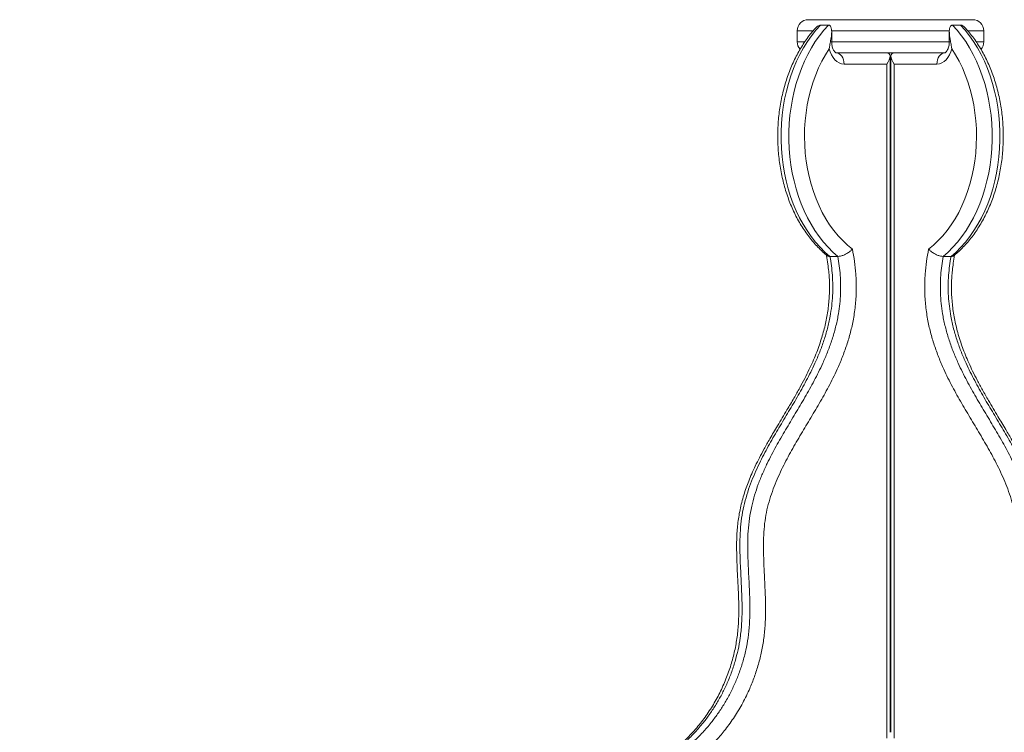
# Model space of a CAD drawing. Units: millimetres. Extents: x 250 to 376, y 66 to 347.
# Drawn here: x 290 to 297, y 328 to 334 of the extents above; entities that cross this region are included whole.
import ezdxf

# ---------------------------------------------------------------- set-up
doc = ezdxf.new("R2010")
doc.units = ezdxf.units.MM

msp = doc.modelspace()

# ---------------------------------------------------------------- linework, layer by layer
at = {"color": 7, "linetype": 'Continuous', "lineweight": 15}
for p, q in [((295.53525, 333.53317), (296.72153, 333.53317)), ((295.68071, 333.49449), (295.62414, 333.49449)), ((296.63265, 333.49449), (296.57608, 333.49449)), ((295.45525, 333.45317), (295.45525, 333.37317)), ((295.70414, 333.37317), (295.70414, 333.4463)), ((296.55265, 333.44628), (296.55265, 333.37317)), ((296.80153, 333.37317), (296.80153, 333.45317)), ((296.51856, 333.29317), (295.73728, 333.29317)), ((295.73728, 333.29317), (295.73822, 333.29317)), ((296.51856, 333.29317), (296.51952, 333.29317)), ((296.10205, 333.21317), (295.79385, 333.21317)), ((296.10205, 328.35029), (296.10205, 333.21317)), ((296.12548, 328.39271), (296.12548, 333.26974)), ((296.1313, 333.26974), (296.1313, 328.39271)), ((296.13131, 333.26974), (296.13131, 328.39271)), ((296.15475, 333.21317), (296.15475, 328.35029)), ((296.46295, 333.21317), (296.15475, 333.21317)), ((295.7485, 331.82538), (295.69193, 331.82538)), ((296.56487, 331.82538), (296.5083, 331.82538))]:
    msp.add_line(p, q, dxfattribs=at)
at = {"color": 8, "linetype": 'Continuous', "lineweight": 15}
for p, q in [((295.57067, 333.45317), (295.45525, 333.45317)), ((296.55411, 333.45317), (295.70338, 333.45317)), ((296.80153, 333.45317), (296.68729, 333.45317)), ((295.45525, 333.37317), (295.50944, 333.37317)), ((295.70414, 333.37317), (295.69486, 333.37317)), ((295.70414, 333.37317), (296.55265, 333.37317)), ((296.55265, 333.37317), (296.56193, 333.37317)), ((296.74825, 333.37317), (296.80153, 333.37317))]:
    msp.add_line(p, q, dxfattribs=at)
at = {"color": 7, "linetype": 'Continuous', "lineweight": 15, "flags": 128}
for points in [[(295.62414, 333.49449), (295.59085, 333.45732), (295.5592, 333.4174), (295.5293, 333.37486), (295.50125, 333.32987), (295.47517, 333.28258), (295.45113, 333.23316), (295.42923, 333.18179), (295.40955, 333.12866), (295.39216, 333.07395), (295.37712, 333.01787), (295.36448, 332.96062), (295.35429, 332.90239), (295.34659, 332.84341), (295.3414, 332.78388), (295.33875, 332.72401), (295.33864, 332.66403), (295.34107, 332.60415), (295.34604, 332.54459), (295.35352, 332.48555), (295.36349, 332.42725), (295.37592, 332.3699), (295.39075, 332.31371), (295.40794, 332.25887), (295.42742, 332.20559), (295.44913, 332.15407), (295.47298, 332.10447), (295.4989, 332.05699), (295.52678, 332.01178), (295.55652, 331.96903), (295.58802, 331.92887), (295.62117, 331.89145), (295.65585, 331.85692), (295.69193, 331.82538)], [(295.7485, 331.82538), (295.71242, 331.85692), (295.67774, 331.89145), (295.64459, 331.92887), (295.61309, 331.96903), (295.58334, 332.01178), (295.55547, 332.05699), (295.52955, 332.10447), (295.5057, 332.15407), (295.48399, 332.20559), (295.46451, 332.25887), (295.44732, 332.31371), (295.43249, 332.3699), (295.42006, 332.42725), (295.41009, 332.48555), (295.40261, 332.54459), (295.39764, 332.60415), (295.39521, 332.66403), (295.39532, 332.72401), (295.39797, 332.78388), (295.40316, 332.84341), (295.41086, 332.90239), (295.42105, 332.96062), (295.43369, 333.01787), (295.44873, 333.07395), (295.46612, 333.12866), (295.4858, 333.18179), (295.5077, 333.23316), (295.53173, 333.28258), (295.55782, 333.32987), (295.58587, 333.37486), (295.61577, 333.4174), (295.64742, 333.45732), (295.68071, 333.49449)], [(296.57608, 333.49449), (296.60937, 333.45732), (296.64103, 333.4174), (296.67093, 333.37486), (296.69897, 333.32987), (296.72506, 333.28258), (296.7491, 333.23316), (296.77099, 333.18179), (296.79067, 333.12866), (296.80807, 333.07395), (296.82311, 333.01787), (296.83575, 332.96062), (296.84594, 332.90239), (296.85364, 332.84341), (296.85882, 332.78388), (296.86148, 332.72401), (296.86159, 332.66403), (296.85916, 332.60415), (296.85419, 332.54459), (296.84671, 332.48555), (296.83673, 332.42725), (296.82431, 332.3699), (296.80948, 332.31371), (296.79229, 332.25887), (296.7728, 332.20559), (296.75109, 332.15407), (296.72724, 332.10447), (296.70133, 332.05699), (296.67345, 332.01178), (296.64371, 331.96903), (296.6122, 331.92887), (296.57905, 331.89145), (296.54438, 331.85692), (296.5083, 331.82538)], [(296.56487, 331.82538), (296.60095, 331.85692), (296.63562, 331.89145), (296.66877, 331.92887), (296.70027, 331.96903), (296.73002, 332.01178), (296.7579, 332.05699), (296.78381, 332.10447), (296.80766, 332.15407), (296.82937, 332.20559), (296.84885, 332.25887), (296.86604, 332.31371), (296.88088, 332.3699), (296.8933, 332.42725), (296.90328, 332.48555), (296.91076, 332.54459), (296.91572, 332.60415), (296.91816, 332.66403), (296.91805, 332.72401), (296.91539, 332.78388), (296.9102, 332.84341), (296.9025, 332.90239), (296.89232, 332.96062), (296.87968, 333.01787), (296.86464, 333.07395), (296.84724, 333.12866), (296.82756, 333.18179), (296.80567, 333.23316), (296.78163, 333.28258), (296.75554, 333.32987), (296.7275, 333.37486), (296.69759, 333.4174), (296.66594, 333.45732), (296.63265, 333.49449)], [(295.68621, 333.32391), (295.65878, 333.28024), (295.63337, 333.23421), (295.61008, 333.18599), (295.589, 333.13578), (295.57021, 333.08377), (295.55379, 333.03018), (295.53981, 332.97523), (295.52832, 332.91914), (295.51938, 332.86213), (295.51301, 332.80443), (295.50924, 332.74627), (295.50808, 332.6879), (295.50955, 332.62954), (295.51364, 332.57142), (295.52032, 332.51379), (295.52957, 332.45688), (295.54136, 332.40091), (295.55564, 332.34611), (295.57234, 332.29271), (295.59141, 332.24091), (295.61276, 332.19092), (295.63632, 332.14295), (295.66197, 332.0972), (295.68963, 332.05383), (295.71918, 332.01304), (295.7505, 331.97497), (295.78346, 331.9398), (295.81794, 331.90765), (295.85379, 331.87866)], [(295.79385, 333.21317), (295.77613, 333.21514), (295.75885, 333.22102), (295.74244, 333.23064), (295.72729, 333.24378), (295.71379, 333.26012), (295.70226, 333.27924), (295.69299, 333.30068), (295.68621, 333.32391)], [(295.79385, 333.21317), (295.79276, 333.22878), (295.78954, 333.24379), (295.78431, 333.25762), (295.77728, 333.26974), (295.76871, 333.27969), (295.75893, 333.28708), (295.74831, 333.29163), (295.73728, 333.29317)], [(296.40301, 331.87866), (296.43886, 331.90765), (296.47333, 331.9398), (296.5063, 331.97497), (296.53761, 332.01304), (296.56716, 332.05383), (296.59482, 332.0972), (296.62048, 332.14295), (296.64403, 332.19092), (296.66538, 332.24091), (296.68445, 332.29271), (296.70116, 332.34611), (296.71543, 332.40091), (296.72722, 332.45688), (296.73648, 332.51379), (296.74316, 332.57142), (296.74724, 332.62954), (296.74871, 332.6879), (296.74756, 332.74627), (296.74379, 332.80443), (296.73742, 332.86213), (296.72847, 332.91914), (296.71698, 332.97523), (296.703, 333.03018), (296.68659, 333.08377), (296.6678, 333.13578), (296.64672, 333.18599), (296.62342, 333.23421), (296.59801, 333.28024), (296.57059, 333.32391)], [(296.57059, 333.32391), (296.56381, 333.30068), (296.55454, 333.27924), (296.54301, 333.26012), (296.5295, 333.24378), (296.51436, 333.23064), (296.49794, 333.22102), (296.48066, 333.21514), (296.46295, 333.21317)], [(296.51952, 333.29317), (296.50848, 333.29163), (296.49787, 333.28708), (296.48809, 333.27969), (296.47952, 333.26974), (296.47248, 333.25762), (296.46725, 333.24379), (296.46404, 333.22878), (296.46295, 333.21317)]]:
    msp.add_lwpolyline(points, dxfattribs=at)
at = {"color": 7, "linetype": 'Continuous', "lineweight": 15}
for centre, start, end in [((295.53525, 333.45317), 90, 180), ((296.72153, 333.45317), 0, 90), ((295.53525, 333.37317), 180, 221.92241), ((296.72153, 333.37317), 317.790632, 0)]:
    msp.add_arc(centre, 0.08, start, end, dxfattribs=at)
for centre, major_axis, start_param, end_param in [((296.04548, 333.21317), (0.07391, 0.07391), 5.1050881, 6.6758844), ((296.21131, 333.21317), (-0.07391, 0.07391), 5.8904862, 7.4612826), ((296.2113, 333.21317), (0.07391, -0.07391), 2.7488936, 3.0069034), ((296.2113, 333.21317), (0.07391, -0.07391), 3.3609348, 3.5342917)]:
    msp.add_ellipse(centre, major_axis=major_axis, ratio=0.4142136, start_param=start_param, end_param=end_param, dxfattribs=at)
for points, knots in [([(295.62414, 333.49449), (295.6209, 333.49405), (295.61368, 333.49307), (295.59994, 333.48472), (295.59114, 333.4755), (295.58599, 333.47011)], [0, 0, 0, 0, 0.25201223, 0.56188471, 1, 1, 1, 1]), ([(295.69486, 333.37317), (295.69748, 333.38686), (295.70214, 333.41123), (295.70457, 333.44131), (295.70369, 333.46377), (295.70022, 333.47933), (295.69365, 333.49004), (295.6867, 333.49417), (295.68184, 333.49443), (295.68071, 333.49449)], [0, 0, 0, 0, 0.2740466, 0.4880419, 0.6295524, 0.7755385, 0.8725469, 0.9705172, 1, 1, 1, 1]), ([(296.57608, 333.49449), (296.57315, 333.49406), (296.56661, 333.49309), (296.5586, 333.48419), (296.55378, 333.46908), (296.55227, 333.44926), (296.55326, 333.42664), (296.55643, 333.40118), (296.56009, 333.38254), (296.56193, 333.37317)], [0, 0, 0, 0, 0.0791079, 0.1763728, 0.3295587, 0.4766315, 0.6271468, 0.8127064, 1, 1, 1, 1]), ([(296.67096, 333.4696), (296.66762, 333.4734), (296.66077, 333.48118), (296.64873, 333.48999), (296.63888, 333.49417), (296.63382, 333.49443), (296.63265, 333.49449)], [0, 0, 0, 0, 0.291546, 0.597734, 0.9069418, 1, 1, 1, 1]), ([(295.58592, 333.47017), (295.57638, 333.45939), (295.5562, 333.43658), (295.52734, 333.39884), (295.49901, 333.35773), (295.47247, 333.31443), (295.44777, 333.26917), (295.425, 333.22207), (295.40422, 333.17329), (295.38549, 333.12301), (295.36887, 333.07137), (295.3544, 333.01855), (295.34212, 332.96471), (295.33207, 332.91003), (295.32427, 332.85466), (295.31874, 332.7988), (295.31551, 332.74259), (295.31457, 332.68623), (295.31593, 332.62988), (295.31959, 332.57371), (295.32553, 332.51791), (295.33375, 332.46264), (295.34422, 332.40807), (295.35692, 332.35438), (295.3718, 332.30172), (295.38884, 332.25027), (295.40799, 332.20019), (295.42919, 332.15163), (295.45239, 332.10476), (295.47753, 332.05972), (295.50454, 332.01668), (295.53333, 331.97577), (295.56382, 331.93716), (295.59589, 331.90091), (295.62956, 331.86744), (295.65506, 331.84411), (295.66971, 331.83283), (295.67221, 331.8309)], [0, 0, 0, 0, 0.0261835, 0.0553884, 0.0846415, 0.113929, 0.1432397, 0.1725659, 0.2019006, 0.2312362, 0.2605699, 0.2898992, 0.3192229, 0.348542, 0.3778564, 0.407167, 0.4364746, 0.465783, 0.4950924, 0.5244055, 0.5537237, 0.5830476, 0.6123809, 0.6417233, 0.6710773, 0.7004423, 0.7298184, 0.7592054, 0.7885999, 0.8179976, 0.8473928, 0.8767765, 0.9061394, 0.9354695, 0.9647531, 0.9939738, 1, 1, 1, 1]), ([(296.58459, 331.83093), (296.59362, 331.83831), (296.6145, 331.85538), (296.64566, 331.88528), (296.67825, 331.91999), (296.7093, 331.95728), (296.73875, 331.99691), (296.7665, 332.03876), (296.79246, 332.0827), (296.81654, 332.12857), (296.83869, 332.17623), (296.85881, 332.2255), (296.87687, 332.27624), (296.89281, 332.32827), (296.90658, 332.38144), (296.91815, 332.43557), (296.92748, 332.49049), (296.93455, 332.54603), (296.93934, 332.60203), (296.94184, 332.6583), (296.94204, 332.71468), (296.93994, 332.77099), (296.93555, 332.82706), (296.92887, 332.88271), (296.91992, 332.93777), (296.90874, 332.99207), (296.89534, 333.04545), (296.87976, 333.09774), (296.86204, 333.14877), (296.84222, 333.19838), (296.82037, 333.24642), (296.79654, 333.29272), (296.77079, 333.33712), (296.74323, 333.37953), (296.7138, 333.41959), (296.68971, 333.44969), (296.67491, 333.46554), (296.67105, 333.46967)], [0, 0, 0, 0, 0.0220932, 0.0511099, 0.0802119, 0.1093846, 0.1386146, 0.1678874, 0.1971912, 0.2265161, 0.2558546, 0.2851974, 0.3145406, 0.3438816, 0.3732167, 0.4025469, 0.4318725, 0.4611937, 0.4905118, 0.5198279, 0.5491444, 0.578463, 0.6077851, 0.6371131, 0.6664474, 0.6957911, 0.7251454, 0.7545117, 0.7838877, 0.8132755, 0.8426737, 0.8720785, 0.9014842, 0.9308839, 0.9602704, 0.9896326, 1, 1, 1, 1]), ([(295.68621, 333.32391), (295.68622, 333.32397), (295.68632, 333.32462), (295.68705, 333.32914), (295.68969, 333.34589), (295.69263, 333.36138), (295.69486, 333.37317)], [0, 0, 0, 0, 0.00367295, 0.03859413, 0.26809852, 1, 1, 1, 1]), ([(295.73728, 333.29317), (295.73728, 333.29317), (295.73728, 333.29317), (295.73672, 333.29318), (295.73361, 333.29472), (295.72926, 333.29812), (295.7239, 333.30406), (295.71819, 333.31276), (295.71292, 333.3238), (295.70856, 333.33685), (295.7055, 333.35144), (295.70426, 333.36383), (295.70417, 333.37112), (295.70414, 333.37317)], [0, 0, 0, 0, 0.0506472, 0.1979008, 0.3001254, 0.3938248, 0.4913239, 0.5852086, 0.6785459, 0.7723638, 0.8670707, 0.9626149, 1, 1, 1, 1]), ([(296.55265, 333.37317), (296.55261, 333.37063), (296.55249, 333.36282), (296.55105, 333.34993), (296.54783, 333.33536), (296.54331, 333.32242), (296.53795, 333.31163), (296.53232, 333.30334), (296.52705, 333.29769), (296.52283, 333.2945), (296.52019, 333.29326), (296.51952, 333.29317), (296.51952, 333.29317), (296.51952, 333.29317)], [0, 0, 0, 0, 0.046317, 0.1422466, 0.2377468, 0.3323535, 0.4260445, 0.5193511, 0.6133913, 0.7100618, 0.8130547, 0.9291751, 1, 1, 1, 1]), ([(296.56193, 333.37317), (296.56417, 333.36138), (296.5671, 333.34589), (296.56975, 333.32914), (296.57048, 333.32462), (296.57058, 333.32397), (296.57059, 333.32391)], [0, 0, 0, 0, 0.73190148, 0.96140587, 0.99632705, 1, 1, 1, 1]), ([(295.85379, 331.87866), (295.85902, 331.84886), (295.86949, 331.7893), (295.88041, 331.69271), (295.88322, 331.58916), (295.87728, 331.48029), (295.8628, 331.37611), (295.84083, 331.2779), (295.81343, 331.18563), (295.78098, 331.09663), (295.73791, 330.99578), (295.68273, 330.88494), (295.61536, 330.76477), (295.54532, 330.64749), (295.47487, 330.53064), (295.40625, 330.41174), (295.35173, 330.30769), (295.3109, 330.21935), (295.28214, 330.14854), (295.25709, 330.07502), (295.2364, 329.99854), (295.22218, 329.91868), (295.21438, 329.83655), (295.21151, 329.7537), (295.21266, 329.6643), (295.21679, 329.56853), (295.222, 329.46621), (295.22631, 329.36382), (295.22776, 329.26159), (295.22447, 329.15977), (295.21448, 329.06014), (295.19686, 328.96379), (295.17314, 328.87123), (295.14362, 328.78203), (295.10516, 328.68771), (295.05626, 328.59031), (294.99614, 328.49204), (294.93235, 328.40486), (294.86633, 328.32801), (294.79912, 328.26059), (294.72875, 328.19998), (294.65437, 328.14538), (294.57615, 328.09762), (294.495, 328.05456), (294.41314, 328.01409), (294.33134, 327.9733), (294.26192, 327.93559), (294.20505, 327.90059), (294.16063, 327.86911), (294.11813, 327.83289), (294.07731, 327.78994), (294.04031, 327.73765), (294.00795, 327.6772), (293.97649, 327.6026), (293.94695, 327.51405), (293.91908, 327.41243), (293.89433, 327.30913), (293.87019, 327.20453), (293.84468, 327.09954), (293.81688, 326.99466), (293.78586, 326.89165), (293.75062, 326.7916), (293.7116, 326.69944), (293.66899, 326.6157), (293.62341, 326.54065), (293.57911, 326.48102), (293.538, 326.43544), (293.50166, 326.40182), (293.46519, 326.37486), (293.42905, 326.35468), (293.39383, 326.34083), (293.35769, 326.33262), (293.32107, 326.33121), (293.28456, 326.33583), (293.23861, 326.34808), (293.18415, 326.37157), (293.12143, 326.40453), (293.07001, 326.43016), (293.02954, 326.44611), (293.00062, 326.4541), (292.96983, 326.45769), (292.93764, 326.45238), (292.89944, 326.43474), (292.8577, 326.40504), (292.81279, 326.36455), (292.7695, 326.32025), (292.72643, 326.27541), (292.68231, 326.23345), (292.63621, 326.19712), (292.59121, 326.17134), (292.54775, 326.15794), (292.50732, 326.15539), (292.46731, 326.16332), (292.42742, 326.17949), (292.38799, 326.20275), (292.34905, 326.23142), (292.30897, 326.26479), (292.26751, 326.30199), (292.2239, 326.34116), (292.17905, 326.37717), (292.13549, 326.40547), (292.09294, 326.42284), (292.05482, 326.42845), (292.01902, 326.4255), (291.98603, 326.41743), (291.94492, 326.40142), (291.89657, 326.37467), (291.84213, 326.3353), (291.78982, 326.2903), (291.7285, 326.23193), (291.65842, 326.16002), (291.57933, 326.07519), (291.50614, 325.99818), (291.43776, 325.93109), (291.37394, 325.8749), (291.30743, 325.82559), (291.24346, 325.78809), (291.18225, 325.76447), (291.12514, 325.75217), (291.06747, 325.74596), (291.01146, 325.74607), (290.95728, 325.74371), (290.9051, 325.73657), (290.8529, 325.73035), (290.80577, 325.72859), (290.76402, 325.73316), (290.72807, 325.74276), (290.69332, 325.75904), (290.66072, 325.78252), (290.63021, 325.81107), (290.5936, 325.85277), (290.55267, 325.90983), (290.50695, 325.98059), (290.46778, 326.03876), (290.43385, 326.08203), (290.40625, 326.11152), (290.37618, 326.13611), (290.34369, 326.15405), (290.30976, 326.16619), (290.27225, 326.17329), (290.23152, 326.17422), (290.18816, 326.16832), (290.13765, 326.15403), (290.08106, 326.12785), (290.02414, 326.08869), (289.97461, 326.04303), (289.93261, 325.99302), (289.89974, 325.94179), (289.87591, 325.8917), (289.85906, 325.84557), (289.85143, 325.81275), (289.84762, 325.79637)], [0, 0, 0, 0, 0.0072438, 0.0144793, 0.023039, 0.0316296, 0.0401908, 0.0480297, 0.0558966, 0.0637776, 0.0716355, 0.083679, 0.0957341, 0.1078129, 0.1198983, 0.1319684, 0.144022, 0.1504343, 0.156862, 0.1632768, 0.1696715, 0.1761503, 0.1826605, 0.1891936, 0.1957037, 0.2037496, 0.2118315, 0.2199091, 0.22795, 0.2359473, 0.2439364, 0.2516448, 0.2593869, 0.267136, 0.2748542, 0.2850491, 0.2952706, 0.3054735, 0.314615, 0.3237797, 0.3329462, 0.3420904, 0.3517207, 0.3613581, 0.3710078, 0.380658, 0.3902989, 0.3958166, 0.4013497, 0.4068646, 0.4123573, 0.4182868, 0.4242511, 0.4302023, 0.4387527, 0.4473203, 0.4559082, 0.4644868, 0.4732823, 0.4821014, 0.4909096, 0.4996909, 0.5084546, 0.516225, 0.5240077, 0.5317666, 0.5365904, 0.5414215, 0.5462387, 0.5502963, 0.5543639, 0.5584166, 0.5624778, 0.5665558, 0.5706265, 0.5780611, 0.585514, 0.5929633, 0.5962423, 0.599523, 0.6027871, 0.6065121, 0.6102479, 0.6161416, 0.6220537, 0.6280056, 0.633968, 0.6399041, 0.6457345, 0.6515513, 0.6560354, 0.6605148, 0.6649815, 0.6694548, 0.6743268, 0.679212, 0.6840965, 0.6898419, 0.6955977, 0.7013307, 0.707045, 0.7115494, 0.7160503, 0.7197593, 0.7234838, 0.7272019, 0.7339703, 0.7407654, 0.7475852, 0.7543875, 0.7654277, 0.7764713, 0.7875136, 0.7958651, 0.8042374, 0.8125841, 0.8209008, 0.8272893, 0.833707, 0.8401485, 0.8465695, 0.8523931, 0.8582274, 0.8640576, 0.8698757, 0.873937, 0.8780073, 0.8820556, 0.886108, 0.8901782, 0.8942423, 0.9017758, 0.9093245, 0.9168684, 0.9207129, 0.9245612, 0.9283897, 0.9322655, 0.9361596, 0.9400425, 0.9448707, 0.9497168, 0.954552, 0.9620342, 0.9695176, 0.9756088, 0.9817195, 0.9877959, 0.9918593, 0.9959381, 1, 1, 1, 1]), ([(295.85379, 331.87866), (295.85375, 331.87862), (295.84891, 331.87323), (295.83703, 331.86205), (295.81527, 331.84693), (295.79139, 331.83493), (295.76791, 331.82693), (295.75497, 331.8259), (295.7485, 331.82538)], [0, 0, 0, 0, 0.0015912, 0.1998411, 0.4140157, 0.6133576, 0.8065641, 1, 1, 1, 1]), ([(302.40917, 325.79637), (302.40536, 325.81275), (302.39774, 325.84557), (302.38088, 325.8917), (302.35705, 325.94179), (302.32419, 325.99302), (302.28218, 326.04303), (302.23265, 326.08869), (302.17573, 326.12785), (302.11914, 326.15403), (302.06863, 326.16832), (302.02527, 326.17422), (301.98455, 326.17329), (301.94703, 326.16619), (301.9131, 326.15405), (301.88062, 326.13611), (301.85054, 326.11152), (301.82295, 326.08203), (301.78901, 326.03876), (301.74985, 325.98059), (301.70412, 325.90983), (301.66319, 325.85277), (301.62658, 325.81107), (301.59608, 325.78252), (301.56348, 325.75904), (301.52873, 325.74276), (301.49277, 325.73316), (301.45103, 325.72859), (301.4039, 325.73035), (301.35169, 325.73657), (301.29951, 325.74371), (301.24534, 325.74607), (301.18933, 325.74596), (301.13166, 325.75217), (301.07455, 325.76447), (301.01377, 325.78792), (300.95062, 325.82482), (300.88525, 325.87302), (300.82248, 325.92792), (300.75422, 325.9945), (300.68038, 326.07205), (300.59984, 326.15848), (300.5288, 326.23145), (300.46697, 326.29029), (300.41467, 326.3353), (300.36022, 326.37467), (300.31187, 326.40142), (300.27077, 326.41743), (300.23778, 326.4255), (300.20198, 326.42845), (300.16386, 326.42284), (300.1213, 326.40547), (300.07774, 326.37717), (300.03289, 326.34116), (299.98929, 326.30199), (299.94783, 326.26479), (299.90775, 326.23142), (299.8688, 326.20275), (299.82937, 326.17949), (299.78949, 326.16332), (299.74948, 326.15539), (299.70905, 326.15794), (299.66559, 326.17134), (299.62058, 326.19712), (299.57449, 326.23345), (299.53037, 326.27541), (299.48729, 326.32025), (299.444, 326.36455), (299.3991, 326.40505), (299.35735, 326.43474), (299.31915, 326.45238), (299.28696, 326.45769), (299.25618, 326.4541), (299.22725, 326.44611), (299.18679, 326.43016), (299.13537, 326.40453), (299.07264, 326.37157), (299.01819, 326.34808), (298.97224, 326.33583), (298.93573, 326.33121), (298.8991, 326.33262), (298.86297, 326.34083), (298.82774, 326.35468), (298.79161, 326.37486), (298.75514, 326.40182), (298.71879, 326.43544), (298.67769, 326.48102), (298.63339, 326.54065), (298.5878, 326.6157), (298.54519, 326.69944), (298.50617, 326.7916), (298.47093, 326.89165), (298.43991, 326.99466), (298.41211, 327.09954), (298.3866, 327.20453), (298.36246, 327.30913), (298.33772, 327.41243), (298.30984, 327.51405), (298.2803, 327.6026), (298.24884, 327.6772), (298.21648, 327.73765), (298.17949, 327.78994), (298.13867, 327.83289), (298.09616, 327.86911), (298.05175, 327.90059), (297.99487, 327.93559), (297.92545, 327.9733), (297.84366, 328.01409), (297.7618, 328.05456), (297.68065, 328.09762), (297.60243, 328.14538), (297.52805, 328.19998), (297.45767, 328.26059), (297.39047, 328.32801), (297.32445, 328.40486), (297.26065, 328.49204), (297.20053, 328.59031), (297.15164, 328.68771), (297.11318, 328.78203), (297.08366, 328.87123), (297.05993, 328.96379), (297.04231, 329.06014), (297.03232, 329.15977), (297.02904, 329.26159), (297.03049, 329.36382), (297.0348, 329.46621), (297.04, 329.56853), (297.04413, 329.6643), (297.04529, 329.7537), (297.04241, 329.83655), (297.03462, 329.91868), (297.0204, 329.99854), (296.99971, 330.07502), (296.97466, 330.14854), (296.94589, 330.21935), (296.90507, 330.30769), (296.85055, 330.41174), (296.78193, 330.53064), (296.71147, 330.64749), (296.64144, 330.76477), (296.57407, 330.88494), (296.51889, 330.99578), (296.47582, 331.09663), (296.44337, 331.18563), (296.41597, 331.2779), (296.394, 331.37611), (296.37952, 331.48029), (296.37357, 331.58916), (296.37638, 331.69271), (296.38731, 331.7893), (296.39777, 331.84886), (296.40301, 331.87866)], [0, 0, 0, 0, 0.00406189, 0.00814065, 0.01220405, 0.01828053, 0.02439123, 0.03048248, 0.03796577, 0.04544805, 0.05028318, 0.05512922, 0.05995748, 0.06384036, 0.06773448, 0.07161027, 0.07543876, 0.07928699, 0.08313162, 0.09067543, 0.09822418, 0.10575765, 0.10982181, 0.11389193, 0.1179444, 0.12199262, 0.12606305, 0.1301243, 0.13594232, 0.14177264, 0.1476069, 0.15343046, 0.15985147, 0.16629291, 0.17271062, 0.17909916, 0.18726484, 0.19545924, 0.20367776, 0.21187623, 0.22312186, 0.23436896, 0.24561262, 0.25241497, 0.25923468, 0.26602979, 0.27279817, 0.2765163, 0.28024079, 0.28394982, 0.28845074, 0.29295512, 0.29866943, 0.30440245, 0.3101582, 0.31590364, 0.32078806, 0.32567335, 0.33054534, 0.33501864, 0.33948533, 0.34396473, 0.34844885, 0.35426565, 0.36009598, 0.36603219, 0.37199457, 0.37794647, 0.38385848, 0.38975229, 0.39348805, 0.39721298, 0.40047704, 0.4037578, 0.40703682, 0.41448603, 0.42193902, 0.4293735, 0.43344428, 0.43752225, 0.44158346, 0.4456362, 0.44970381, 0.45376145, 0.45857859, 0.46340964, 0.46823348, 0.47599236, 0.48377508, 0.49154553, 0.50030922, 0.50909049, 0.51789868, 0.52671778, 0.53551328, 0.54409187, 0.55267977, 0.56124734, 0.56979778, 0.57574901, 0.58171327, 0.58764278, 0.59313547, 0.5986504, 0.60418348, 0.60970111, 0.61934212, 0.62899225, 0.63864193, 0.6482794, 0.65790965, 0.66705383, 0.67622043, 0.68538506, 0.69452658, 0.7047295, 0.71495089, 0.72514585, 0.73286404, 0.7406131, 0.74835522, 0.75606364, 0.76405277, 0.77205002, 0.78009091, 0.78816849, 0.79625048, 0.80429631, 0.81080641, 0.81733954, 0.82384972, 0.83032855, 0.83672326, 0.84313806, 0.84956573, 0.85597801, 0.86803159, 0.88010168, 0.89218716, 0.90426592, 0.91632103, 0.92836453, 0.93622242, 0.94410338, 0.95197029, 0.95980918, 0.96837036, 0.976961, 0.98552073, 0.99275615, 1, 1, 1, 1]), ([(296.5083, 331.82538), (296.50183, 331.8259), (296.48889, 331.82693), (296.4654, 331.83493), (296.44153, 331.84693), (296.41974, 331.86204), (296.40793, 331.87324), (296.40305, 331.87862), (296.40301, 331.87866)], [0, 0, 0, 0, 0.1934363, 0.3866432, 0.5859855, 0.8001606, 0.998405, 1, 1, 1, 1]), ([(295.66666, 331.83522), (295.66692, 331.83373), (295.67066, 331.81232), (295.6764, 331.77318), (295.683, 331.71965), (295.68704, 331.67164), (295.68899, 331.62576), (295.68885, 331.57952), (295.6868, 331.53094), (295.68262, 331.48095), (295.67625, 331.43013), (295.66771, 331.37919), (295.65702, 331.32838), (295.64412, 331.27774), (295.6289, 331.22649), (295.61113, 331.17404), (295.59049, 331.11983), (295.5668, 331.06362), (295.53965, 331.00479), (295.50846, 330.94226), (295.47238, 330.8747), (295.42972, 330.79924), (295.37611, 330.70841), (295.31724, 330.61078), (295.26202, 330.51724), (295.21845, 330.44008), (295.18371, 330.37514), (295.154, 330.31555), (295.12819, 330.25941), (295.10624, 330.2069), (295.08679, 330.15549), (295.06994, 330.10424), (295.05515, 330.05134), (295.04292, 329.99852), (295.03321, 329.94591), (295.02603, 329.89379), (295.02138, 329.84265), (295.01918, 329.79127), (295.01829, 329.7352), (295.01903, 329.67125), (295.02164, 329.59575), (295.02642, 329.50059), (295.03137, 329.40651), (295.03397, 329.32054), (295.03429, 329.2575), (295.03282, 329.20073), (295.02957, 329.14691), (295.02428, 329.0949), (295.01671, 329.04315), (295.00714, 328.99243), (294.99538, 328.94164), (294.98139, 328.89079), (294.96516, 328.83998), (294.94668, 328.78938), (294.92596, 328.73916), (294.90305, 328.68952), (294.878, 328.64072), (294.8509, 328.593), (294.82181, 328.5466), (294.79058, 328.50123), (294.75725, 328.45702), (294.7218, 328.41415), (294.6845, 328.37299), (294.64538, 328.33364), (294.60448, 328.29623), (294.56189, 328.26086), (294.51768, 328.22766), (294.47193, 328.19673), (294.4236, 328.16763), (294.3688, 328.1375), (294.30209, 328.10344), (294.23329, 328.06962), (294.17011, 328.0379), (294.12032, 328.01134), (294.07682, 327.98587), (294.03777, 327.96048), (294.00319, 327.93528), (293.97104, 327.90917), (293.94206, 327.88239), (293.91559, 327.85435), (293.89256, 327.82658), (293.8713, 327.79721), (293.8514, 327.76525), (293.83216, 327.72985), (293.81359, 327.69063), (293.79565, 327.64734), (293.77798, 327.59899), (293.76033, 327.54484), (293.74261, 327.48375), (293.72432, 327.41377), (293.70342, 327.32682), (293.68029, 327.22803), (293.65613, 327.12895), (293.63358, 327.04305), (293.61272, 326.9703), (293.59233, 326.90569), (293.57199, 326.84738), (293.55143, 326.79414), (293.52973, 326.74348), (293.50666, 326.6952), (293.48267, 326.65037), (293.4591, 326.61049), (293.43541, 326.57437), (293.41108, 326.54125), (293.38611, 326.51134), (293.36256, 326.48676), (293.34058, 326.46676), (293.32011, 326.45064), (293.29944, 326.43701), (293.27889, 326.42612), (293.25955, 326.41866), (293.2449, 326.41463), (293.23614, 326.41373), (293.23286, 326.41339)], [0, 0, 0, 0, 0.0006608, 0.0095007, 0.0172227, 0.0240743, 0.0303185, 0.0370057, 0.0439755, 0.051266, 0.0586817, 0.0662126, 0.0738405, 0.0815578, 0.0894693, 0.0978735, 0.1067243, 0.1161285, 0.1262172, 0.1371538, 0.1492613, 0.1628558, 0.1789225, 0.2003316, 0.2181135, 0.2312717, 0.2426954, 0.2529957, 0.2624759, 0.2713399, 0.2791007, 0.2874166, 0.295524, 0.3034794, 0.3112655, 0.3188744, 0.3263066, 0.3334401, 0.3410267, 0.3504563, 0.3609794, 0.3735748, 0.3915362, 0.4016061, 0.4106248, 0.4186793, 0.4260634, 0.4338798, 0.4413083, 0.4488374, 0.4565247, 0.4643837, 0.4724235, 0.4806492, 0.4890599, 0.4976491, 0.5064033, 0.5153023, 0.5243213, 0.5334861, 0.5429797, 0.552623, 0.5624251, 0.5723904, 0.5825207, 0.5928138, 0.6032642, 0.6138627, 0.6246399, 0.6362174, 0.6503572, 0.6683564, 0.6805772, 0.690906, 0.7000759, 0.7084116, 0.7161566, 0.7228498, 0.7300841, 0.7362515, 0.7421376, 0.7477723, 0.7536687, 0.7599419, 0.766604, 0.7736949, 0.7813303, 0.7898949, 0.7992597, 0.8096861, 0.8219686, 0.8387811, 0.8545098, 0.8671254, 0.8782809, 0.8883701, 0.8976748, 0.9063851, 0.9146381, 0.9233628, 0.93174, 0.9391334, 0.9461039, 0.9534133, 0.9602945, 0.966818, 0.9722071, 0.9772701, 0.9825065, 0.9878232, 0.9929239, 0.9973459, 1, 1, 1, 1]), ([(295.69193, 331.82538), (295.68613, 331.8257), (295.67763, 331.82618), (295.67386, 331.83019), (295.67266, 331.83146)], [0, 0, 0, 0, 0.6822393, 1, 1, 1, 1]), ([(296.58414, 331.83147), (296.58294, 331.83019), (296.57917, 331.82618), (296.57067, 331.8257), (296.56487, 331.82538)], [0, 0, 0, 0, 0.3178874, 1, 1, 1, 1]), ([(299.02409, 326.41341), (299.01909, 326.41401), (299.00851, 326.41527), (298.99194, 326.4205), (298.97293, 326.42854), (298.95276, 326.43981), (298.93165, 326.45432), (298.91016, 326.47198), (298.88785, 326.49313), (298.86512, 326.51775), (298.84196, 326.54621), (298.8188, 326.57817), (298.79562, 326.61384), (298.77243, 326.65344), (298.74916, 326.6972), (298.72668, 326.74434), (298.70507, 326.79486), (298.68438, 326.84852), (298.6641, 326.9068), (298.64399, 326.97061), (298.62369, 327.04139), (298.60255, 327.12166), (298.57918, 327.2168), (298.55574, 327.31667), (298.53362, 327.40937), (298.51399, 327.48452), (298.49569, 327.54743), (298.47736, 327.60326), (298.45908, 327.65269), (298.4406, 327.6965), (298.42167, 327.73566), (298.4022, 327.7707), (298.38132, 327.80341), (298.3589, 327.83341), (298.33442, 327.86188), (298.30829, 327.88859), (298.27978, 327.91421), (298.24945, 327.93841), (298.21583, 327.96262), (298.17842, 327.9868), (298.13628, 328.01141), (298.08907, 328.03665), (298.0338, 328.06447), (297.9691, 328.0964), (297.90287, 328.12964), (297.84293, 328.16206), (297.793, 328.19161), (297.74722, 328.22195), (297.70257, 328.25483), (297.65854, 328.2908), (297.61624, 328.32901), (297.57576, 328.36932), (297.53719, 328.41158), (297.50058, 328.45568), (297.46598, 328.50149), (297.43342, 328.54892), (297.40318, 328.59751), (297.37528, 328.64722), (297.34972, 328.6978), (297.32641, 328.74934), (297.30542, 328.80158), (297.28682, 328.85425), (297.27064, 328.90712), (297.25688, 328.96001), (297.24553, 329.01276), (297.23657, 329.06525), (297.22994, 329.11742), (297.22562, 329.16958), (297.22317, 329.22342), (297.22243, 329.28118), (297.22341, 329.34591), (297.22627, 329.42194), (297.23083, 329.50984), (297.2353, 329.59806), (297.23795, 329.67824), (297.23851, 329.74544), (297.23727, 329.80389), (297.23434, 329.85707), (297.22918, 329.90671), (297.22169, 329.95711), (297.21196, 330.00742), (297.19988, 330.058), (297.18548, 330.1086), (297.16881, 330.15884), (297.14988, 330.20855), (297.12829, 330.26006), (297.10339, 330.31429), (297.07449, 330.37236), (297.04149, 330.43432), (297.00287, 330.50306), (296.95616, 330.58288), (296.89915, 330.6778), (296.8426, 330.7724), (296.79279, 330.85954), (296.75448, 330.9304), (296.72164, 330.99545), (296.69346, 331.05582), (296.66923, 331.11257), (296.6483, 331.1668), (296.62963, 331.22095), (296.61384, 331.27343), (296.60031, 331.32606), (296.58943, 331.37728), (296.58059, 331.42971), (296.57406, 331.4819), (296.56978, 331.53382), (296.56786, 331.58325), (296.5679, 331.63113), (296.57014, 331.67757), (296.57455, 331.72638), (296.58113, 331.77911), (296.58701, 331.81593), (296.59015, 331.83559)], [0, 0, 0, 0, 0.0040693, 0.0086156, 0.0134409, 0.0186142, 0.0239224, 0.0294324, 0.0350921, 0.0413025, 0.0477421, 0.0544767, 0.0615602, 0.069044, 0.0769572, 0.085413, 0.0937802, 0.1025643, 0.1118713, 0.1218527, 0.132723, 0.1448209, 0.1587749, 0.1761138, 0.1901439, 0.2008807, 0.210551, 0.2193508, 0.227267, 0.2344144, 0.2410788, 0.2473738, 0.2531932, 0.2594587, 0.2654402, 0.2717029, 0.2782482, 0.2850405, 0.2920949, 0.3003355, 0.3092097, 0.3190532, 0.3304121, 0.3446533, 0.3607213, 0.3736027, 0.3844332, 0.3946097, 0.4053556, 0.4159567, 0.4263997, 0.4366778, 0.446788, 0.4567321, 0.4665142, 0.4761427, 0.4856205, 0.4947758, 0.5037958, 0.5126613, 0.5213511, 0.5298515, 0.5381577, 0.5462701, 0.5541965, 0.5619506, 0.5695499, 0.5770311, 0.584564, 0.5927745, 0.6018999, 0.6124365, 0.6255559, 0.6398559, 0.6505201, 0.6601119, 0.6687891, 0.6756916, 0.6830669, 0.6903613, 0.697828, 0.7054634, 0.7132598, 0.7212018, 0.7292057, 0.7374143, 0.746818, 0.7568625, 0.7678052, 0.7800405, 0.7945208, 0.8122952, 0.8336243, 0.8479464, 0.8607228, 0.8722163, 0.8825448, 0.8920547, 0.9009292, 0.9092952, 0.9181215, 0.9255865, 0.9334898, 0.9412026, 0.9488212, 0.956326, 0.9637032, 0.9701267, 0.9769342, 0.9837316, 0.9913191, 1, 1, 1, 1])]:
    msp.add_open_spline(points, degree=3, knots=knots, dxfattribs=at)
at = {"color": 8, "linetype": 'Continuous', "lineweight": 15}
for points, knots in [([(295.69193, 331.82538), (295.69564, 331.8031), (295.70309, 331.75841), (295.70994, 331.68859), (295.71297, 331.61666), (295.71141, 331.54232), (295.70498, 331.46771), (295.69296, 331.38806), (295.67447, 331.30513), (295.64899, 331.21911), (295.61842, 331.1355), (295.57656, 331.03778), (295.52212, 330.92849), (295.45489, 330.80867), (295.38516, 330.69164), (295.31495, 330.57511), (295.24636, 330.45665), (295.19118, 330.35146), (295.14918, 330.26041), (295.11854, 330.18484), (295.09165, 330.10584), (295.06951, 330.02331), (295.05368, 329.93788), (295.04446, 329.84944), (295.04158, 329.7591), (295.04314, 329.64877), (295.04959, 329.51988), (295.05643, 329.38838), (295.05845, 329.27271), (295.05551, 329.17334), (295.04612, 329.07804), (295.02978, 328.98814), (295.00812, 328.9029), (294.98065, 328.81989), (294.94809, 328.74015), (294.91137, 328.66483), (294.87084, 328.59352), (294.82659, 328.52591), (294.77606, 328.45829), (294.71925, 328.39212), (294.65558, 328.32813), (294.58846, 328.27018), (294.50977, 328.21248), (294.41934, 328.15851), (294.31816, 328.10662), (294.21632, 328.05718), (294.13229, 328.01284), (294.06675, 327.97225), (294.0187, 327.9379), (293.97229, 327.89825), (293.9312, 327.85481), (293.89645, 327.80812), (293.86717, 327.75952), (293.84106, 327.70647), (293.81225, 327.63656), (293.78316, 327.54927), (293.75454, 327.44458), (293.72859, 327.33813), (293.70204, 327.22434), (293.67301, 327.10444), (293.64265, 326.99319), (293.61216, 326.89767), (293.58268, 326.8175), (293.55223, 326.74669), (293.52155, 326.68511), (293.49136, 326.63183), (293.45848, 326.58124), (293.42074, 326.53166), (293.38494, 326.49331), (293.35233, 326.46522), (293.3218, 326.4435), (293.28638, 326.42399), (293.25852, 326.41792), (293.24546, 326.41508)], [0, 0, 0, 0, 0.00992264, 0.01990058, 0.03051926, 0.04113718, 0.05210193, 0.06306818, 0.07640457, 0.0897462, 0.10346032, 0.11717861, 0.13926101, 0.16137271, 0.18348524, 0.20562181, 0.22775651, 0.24986875, 0.26237287, 0.274874, 0.28761573, 0.30035206, 0.31309051, 0.32582988, 0.33903994, 0.35225825, 0.37365776, 0.39505789, 0.40942849, 0.42380647, 0.43813885, 0.45106088, 0.46398489, 0.47736409, 0.49074552, 0.50386875, 0.51699371, 0.53038693, 0.54378126, 0.55962745, 0.57547448, 0.59164337, 0.60781249, 0.62978591, 0.65177334, 0.67380197, 0.69582128, 0.70674389, 0.71766292, 0.72881361, 0.73995486, 0.74905056, 0.75814829, 0.76759341, 0.77704301, 0.79320156, 0.80937455, 0.8256955, 0.84201855, 0.86133544, 0.88064518, 0.8936989, 0.90675988, 0.9198032, 0.92960414, 0.93940393, 0.94938926, 0.95937174, 0.97095779, 0.9768591, 0.98275907, 0.99191648, 1, 1, 1, 1]), ([(293.27336, 326.41346), (293.28082, 326.41315), (293.30322, 326.41221), (293.34046, 326.42386), (293.3867, 326.44753), (293.43354, 326.48484), (293.47678, 326.53103), (293.51436, 326.5803), (293.54709, 326.63045), (293.57755, 326.68401), (293.60842, 326.74588), (293.63869, 326.81617), (293.66775, 326.89489), (293.69831, 326.99008), (293.72905, 327.10223), (293.75838, 327.22335), (293.78498, 327.33739), (293.81086, 327.44359), (293.8395, 327.54855), (293.8685, 327.63566), (293.89681, 327.70453), (293.92245, 327.75712), (293.95189, 327.80652), (293.98703, 327.85394), (294.0278, 327.89717), (294.07374, 327.93672), (294.12213, 327.9715), (294.18843, 328.01261), (294.27282, 328.05714), (294.37464, 328.10657), (294.47584, 328.15847), (294.56583, 328.21218), (294.64365, 328.26915), (294.71041, 328.32652), (294.77461, 328.39074), (294.83192, 328.4574), (294.88224, 328.52466), (294.92629, 328.59169), (294.9672, 328.66336), (295.00404, 328.73879), (295.03616, 328.81722), (295.06357, 328.89913), (295.08578, 328.98519), (295.10251, 329.07658), (295.11196, 329.17192), (295.11499, 329.26986), (295.11313, 329.3853), (295.10628, 329.51775), (295.09977, 329.64709), (295.09818, 329.75619), (295.1008, 329.84556), (295.10978, 329.93504), (295.12573, 330.02181), (295.14774, 330.10413), (295.1743, 330.18267), (295.20504, 330.25887), (295.24748, 330.35096), (295.30291, 330.45662), (295.37148, 330.57506), (295.44169, 330.69158), (295.51143, 330.80862), (295.57867, 330.92847), (295.6328, 331.03712), (295.67412, 331.13345), (295.7046, 331.21622), (295.7305, 331.30286), (295.74924, 331.38652), (295.76122, 331.46535), (295.7678, 331.53913), (295.76961, 331.61426), (295.76659, 331.68767), (295.75968, 331.75828), (295.75223, 331.80297), (295.7485, 331.82538)], [0, 0, 0, 0, 0.0045438, 0.0136342, 0.0229908, 0.0344915, 0.0462328, 0.0559618, 0.0656934, 0.0756312, 0.0855703, 0.098315, 0.1110763, 0.1238303, 0.1433618, 0.1629007, 0.1790153, 0.1951282, 0.2113196, 0.2274966, 0.2365671, 0.2456341, 0.2550021, 0.2643677, 0.2751797, 0.286, 0.2971198, 0.3082439, 0.330119, 0.3520032, 0.3738779, 0.3957387, 0.4114971, 0.4272554, 0.443326, 0.4593958, 0.4724526, 0.4855082, 0.4988159, 0.5121217, 0.5249866, 0.5378495, 0.5511364, 0.564421, 0.5784659, 0.5925546, 0.6066359, 0.6282184, 0.6498003, 0.6625232, 0.6752389, 0.6883216, 0.7014024, 0.7138007, 0.7262042, 0.7388959, 0.751591, 0.7735693, 0.7955697, 0.8175724, 0.8395607, 0.8615479, 0.8835061, 0.896801, 0.9100919, 0.9236989, 0.9373002, 0.9478588, 0.9584162, 0.9693157, 0.9802157, 0.9900793, 1, 1, 1, 1]), ([(296.5083, 331.82538), (296.50458, 331.8031), (296.49713, 331.75841), (296.49028, 331.68859), (296.48726, 331.61666), (296.48882, 331.54232), (296.49525, 331.46771), (296.50727, 331.38806), (296.52576, 331.30513), (296.55123, 331.21911), (296.58181, 331.1355), (296.62367, 331.03778), (296.67811, 330.92849), (296.74533, 330.80867), (296.81507, 330.69164), (296.88528, 330.57511), (296.95387, 330.45665), (297.00905, 330.35146), (297.05105, 330.26041), (297.08168, 330.18484), (297.10857, 330.10584), (297.13071, 330.0233), (297.14655, 329.93788), (297.15577, 329.84944), (297.15865, 329.7591), (297.15709, 329.64877), (297.15064, 329.51988), (297.1438, 329.38838), (297.14178, 329.27271), (297.14472, 329.17334), (297.1541, 329.07804), (297.17044, 328.98814), (297.19211, 328.9029), (297.21957, 328.81989), (297.25214, 328.74014), (297.28886, 328.66483), (297.32939, 328.59352), (297.37364, 328.52591), (297.42417, 328.45829), (297.48097, 328.39212), (297.54465, 328.32813), (297.61177, 328.27018), (297.69046, 328.21248), (297.78089, 328.15851), (297.88206, 328.10662), (297.98391, 328.05718), (298.06793, 328.01284), (298.13348, 327.97225), (298.18153, 327.9379), (298.22793, 327.89825), (298.26903, 327.85481), (298.30377, 327.80812), (298.33306, 327.75952), (298.35917, 327.70647), (298.38797, 327.63656), (298.41707, 327.54927), (298.44569, 327.44458), (298.47164, 327.33813), (298.49818, 327.22433), (298.52721, 327.10444), (298.55758, 326.99319), (298.58807, 326.89767), (298.61755, 326.8175), (298.64799, 326.74669), (298.67868, 326.68511), (298.70886, 326.63183), (298.74174, 326.58123), (298.77949, 326.53167), (298.81529, 326.49329), (298.8479, 326.46526), (298.87842, 326.44331), (298.91593, 326.42402), (298.95316, 326.41224), (298.97598, 326.4131), (298.98344, 326.41338)], [0, 0, 0, 0, 0.00986458, 0.01978414, 0.03034069, 0.04089649, 0.05179709, 0.06269917, 0.07595753, 0.0892211, 0.10285492, 0.11649301, 0.13844621, 0.16042853, 0.18241168, 0.20441873, 0.22642393, 0.24840679, 0.26083775, 0.27326574, 0.28593291, 0.2985947, 0.31125863, 0.32392347, 0.33705623, 0.3501972, 0.3714715, 0.39274642, 0.40703294, 0.4213268, 0.43557531, 0.44842177, 0.46127013, 0.47457105, 0.48787418, 0.50092067, 0.5139688, 0.52728365, 0.54059966, 0.55635313, 0.57210739, 0.58818168, 0.60425619, 0.62610105, 0.64795983, 0.66985957, 0.69175011, 0.70260875, 0.71346395, 0.72454934, 0.73562546, 0.7446679, 0.75371239, 0.76310225, 0.77249656, 0.78856059, 0.80463893, 0.82086441, 0.83709192, 0.85629583, 0.87549256, 0.88846991, 0.9014545, 0.91442146, 0.92416509, 0.93390751, 0.94383442, 0.95375849, 0.96527675, 0.97114349, 0.97700898, 0.98611281, 0.99545567, 1, 1, 1, 1]), ([(299.01189, 326.41491), (298.99905, 326.41768), (298.971, 326.42374), (298.92668, 326.44791), (298.87982, 326.48472), (298.83658, 326.53105), (298.79901, 326.58029), (298.76627, 326.63045), (298.73581, 326.68401), (298.70494, 326.74588), (298.67467, 326.81617), (298.64561, 326.89489), (298.61505, 326.99008), (298.58432, 327.10223), (298.55498, 327.22335), (298.52838, 327.33739), (298.5025, 327.44359), (298.47386, 327.54855), (298.44486, 327.63566), (298.41656, 327.70453), (298.39091, 327.75712), (298.36147, 327.80652), (298.32634, 327.85394), (298.28557, 327.89717), (298.23962, 327.93672), (298.19124, 327.9715), (298.12493, 328.01261), (298.04055, 328.05714), (297.93873, 328.10657), (297.83753, 328.15847), (297.74753, 328.21218), (297.66971, 328.26915), (297.60295, 328.32652), (297.53876, 328.39074), (297.48144, 328.4574), (297.43113, 328.52466), (297.38708, 328.59169), (297.34617, 328.66336), (297.30933, 328.73879), (297.2772, 328.81722), (297.24979, 328.89913), (297.22759, 328.98519), (297.21086, 329.07658), (297.20141, 329.17192), (297.19837, 329.26986), (297.20023, 329.3853), (297.20708, 329.51775), (297.2136, 329.64709), (297.21519, 329.75619), (297.21256, 329.84556), (297.20358, 329.93504), (297.18764, 330.02181), (297.16562, 330.10413), (297.13907, 330.18267), (297.10832, 330.25887), (297.06588, 330.35096), (297.01045, 330.45662), (296.94188, 330.57506), (296.87168, 330.69158), (296.80193, 330.80862), (296.73469, 330.92847), (296.68057, 331.03712), (296.63924, 331.13345), (296.60877, 331.21622), (296.58287, 331.30286), (296.56413, 331.38653), (296.55215, 331.46535), (296.54556, 331.53913), (296.54375, 331.61426), (296.54677, 331.68767), (296.55369, 331.75828), (296.56113, 331.80297), (296.56487, 331.82538)], [0, 0, 0, 0, 0.0079456, 0.0173562, 0.0289232, 0.0407322, 0.0505172, 0.060305, 0.0703001, 0.0802966, 0.0931148, 0.1059497, 0.1187773, 0.1384215, 0.1580729, 0.1742805, 0.1904864, 0.2067711, 0.2230414, 0.2321642, 0.2412835, 0.2507055, 0.2601252, 0.2709995, 0.2818822, 0.2930661, 0.3042543, 0.3262557, 0.3482661, 0.3702669, 0.3922537, 0.4081031, 0.4239522, 0.4401155, 0.456278, 0.4694101, 0.4825411, 0.4959255, 0.5093081, 0.5222471, 0.5351842, 0.5485477, 0.5619089, 0.5760349, 0.5902048, 0.6043673, 0.6260742, 0.6477806, 0.6605769, 0.6733659, 0.6865241, 0.6996803, 0.7121501, 0.7246252, 0.73739, 0.7501584, 0.7722634, 0.7943907, 0.8165203, 0.8386355, 0.8607495, 0.8828343, 0.8962058, 0.9095733, 0.9232589, 0.9369386, 0.9475581, 0.9581764, 0.9691387, 0.9801016, 0.9900221, 1, 1, 1, 1])]:
    msp.add_open_spline(points, degree=3, knots=knots, dxfattribs=at)

doc.saveas('drawing.dxf')
